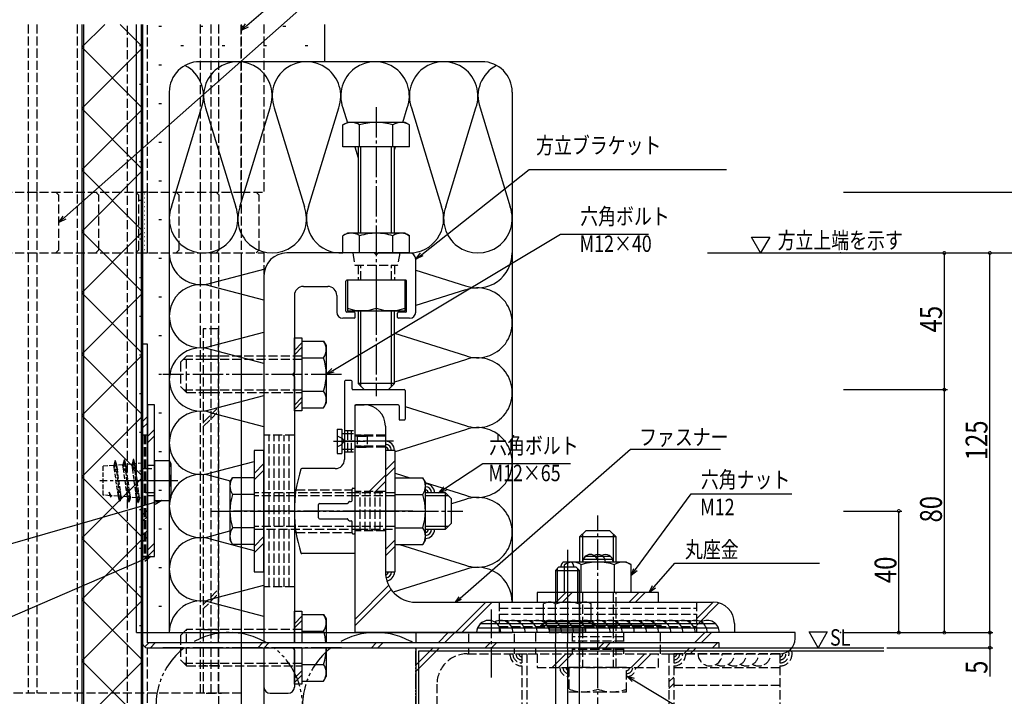
# Model space of a CAD drawing. Extents: x 0 to 1587, y 0 to 1128.
# Drawn here: x 730 to 1055, y 459 to 682 of the extents above; entities that cross this region are included whole.
import ezdxf

# ---------------------------------------------------------------- set-up
doc = ezdxf.new("R2010")
doc.units = 0
for name, pattern in [('YCENTER_1', [13, 10, -1, 1, -1]), ('YDIVIDE_1', [15, 10, -1, 1, -1, 1, -1]), ('YHIDDEN_1', [4, 3, -1])]:
    doc.linetypes.add(name, pattern=pattern)
for name, color, linetype in [('YKK_12', 2, 'CONTINUOUS'), ('YKK_13', 4, 'CONTINUOUS'), ('YKK_D', 6, 'CONTINUOUS'), ('YSS_K', 3, 'CONTINUOUS')]:
    doc.layers.add(name, color=color, linetype=linetype)
doc.styles.get("Standard").update_dxf_attribs({"font": 'ROMANS.SHX', "bigfont": 'EXTFONT.SHX'})

msp = doc.modelspace()

# ---------------------------------------------------------------- linework, layer by layer
at = {"layer": 'YKK_12', "linetype": 'YHIDDEN_1'}
for p, q in [((803.1, 625.02), (803.1, 680.31)), ((810.6, 680.31), (810.6, 625.02)), ((660.6, 625.02), (803.1, 625.02)), ((803.1, 625.02), (810.6, 625.02)), ((660.6, 605.02), (810.6, 605.02)), ((810.6, 605.02), (810.6, 476.62))]:
    msp.add_line(p, q, dxfattribs=at)
at = {"layer": 'YKK_12'}
for p, q in [((803.1, 605.02), (803.1, 320.83)), ((810.6, 475.02), (810.6, 320.83))]:
    msp.add_line(p, q, dxfattribs=at)
at = {"layer": 'YKK_13', "linetype": 'YHIDDEN_1'}
for p, q in [((732.9, 680.31), (732.9, 625.02)), ((735.7, 680.31), (735.7, 625.02)), ((749, 680.31), (749, 320.83)), ((765.6, 320.83), (765.6, 680.31)), ((770.6, 625.02), (770.6, 680.31)), ((772.2, 625.02), (772.2, 680.31)), ((789.6, 680.31), (789.6, 625.02)), ((793.1, 680.31), (793.1, 625.02)), ((795.6, 680.31), (795.6, 625.02)), ((803.1, 680.31), (803.1, 625.02)), ((732.9, 625.02), (732.9, 605.02)), ((735.7, 625.02), (735.7, 605.02)), ((742.97, 624.02), (741.97, 625.02)), ((742.97, 606.02), (742.97, 624.02)), ((756.19, 624.02), (755.19, 625.02)), ((756.19, 606.02), (756.19, 624.02)), ((769.4, 624.02), (768.4, 625.02)), ((769.4, 606.02), (769.4, 624.02)), ((782.62, 624.02), (781.62, 625.02)), ((782.62, 606.02), (782.62, 624.02)), ((789.6, 625.02), (789.6, 605.02)), ((793.1, 625.02), (793.1, 605.02)), ((795.84, 624.02), (794.84, 625.02)), ((795.84, 606.02), (795.84, 624.02)), ((803.1, 625.02), (803.1, 605.02)), ((809.05, 624.02), (808.05, 625.02)), ((809.05, 606.02), (809.05, 624.02)), ((732.9, 605.02), (732.9, 460.02)), ((735.7, 605.02), (735.7, 460.02)), ((741.97, 605.02), (742.97, 606.02)), ((755.19, 605.02), (756.19, 606.02)), ((768.4, 605.02), (769.4, 606.02)), ((781.62, 605.02), (782.62, 606.02)), ((789.6, 605.02), (789.6, 476.62)), ((793.1, 605.02), (793.1, 476.62)), ((794.84, 605.02), (795.84, 606.02)), ((795.6, 605.02), (795.6, 476.62)), ((803.1, 605.02), (803.1, 476.62)), ((808.05, 605.02), (809.05, 606.02)), ((839.85, 605.02), (840.55, 601.02)), ((855.35, 605.02), (854.64, 601.02)), ((840.55, 601.02), (854.64, 601.02)), ((841.6, 601.02), (841.6, 596.02)), ((842.54, 596.02), (842.54, 601.02)), ((852.65, 596.02), (852.65, 601.02)), ((853.6, 601.02), (853.6, 596.02)), ((795.6, 580.02), (790.6, 580.02)), ((790.6, 580.02), (790.6, 476.62)), ((795.6, 476.62), (795.6, 580.02)), ((785.1, 571.02), (783.1, 569.02)), ((823.1, 571.02), (785.1, 571.02)), ((785.1, 559.02), (785.1, 571.02)), ((795.6, 571.02), (790.6, 571.02)), ((783.1, 569.02), (783.1, 561.02)), ((784.15, 570.07), (823.1, 570.07)), ((790.6, 570.07), (795.6, 570.07)), ((783.1, 561.02), (785.1, 559.02)), ((784.15, 559.97), (823.1, 559.97)), ((785.1, 559.02), (823.1, 559.02)), ((790.6, 559.97), (795.6, 559.97)), ((790.6, 559.02), (795.6, 559.02)), ((790.6, 549.23), (795.1, 553.73)), ((790.6, 547.82), (795.1, 552.32)), ((837.1, 546.52), (840.6, 546.52)), ((837.1, 545.62), (840.6, 545.62)), ((838.27, 539.52), (838.27, 546.52)), ((839.43, 539.52), (839.43, 546.52)), ((772.2, 545.02), (770.6, 545.02)), ((771.1, 545.02), (771.1, 505.02)), ((771.6, 545.02), (771.6, 505.02)), ((820.6, 545.02), (810.6, 545.02)), ((812.27, 495.02), (812.27, 545.02)), ((813.93, 495.02), (813.93, 545.02)), ((815.6, 495.02), (815.6, 545.02)), ((817.27, 495.02), (817.27, 545.02)), ((818.93, 495.02), (818.93, 545.02)), ((834.7, 544.82), (836.28, 544.05)), ((834.7, 541.22), (836.28, 541.99)), ((836.28, 544.05), (837, 543.02)), ((836.28, 541.99), (837, 543.02)), ((850.6, 545.02), (840.6, 545.02)), ((850.6, 544.67), (840.6, 544.67)), ((841.3, 544.67), (840.83, 544.84)), ((841.3, 545.02), (841.19, 544.92)), ((841.3, 545.02), (841.3, 541.02)), ((841.3, 545.02), (844.6, 545.02)), ((841.3, 544.67), (844.6, 544.67)), ((844.6, 545.02), (844.6, 541.02)), ((837.1, 540.42), (840.6, 540.42)), ((837.1, 539.52), (840.6, 539.52)), ((850.6, 541.37), (840.6, 541.37)), ((850.6, 541.02), (840.6, 541.02)), ((841.3, 541.37), (840.83, 541.2)), ((841.3, 541.02), (841.19, 541.13)), ((841.3, 541.37), (844.6, 541.37)), ((841.3, 541.02), (844.6, 541.02)), ((770.6, 534.02), (774.5, 534.02)), ((774.5, 535.02), (772.2, 535.02)), ((774.5, 526.02), (770.6, 526.02)), ((840.9, 526.02), (807.4, 526.02)), ((821.15, 527.02), (839.6, 527.02)), ((850.6, 526.52), (840.6, 526.52)), ((853.8, 526.02), (841.9, 526.02)), ((842.27, 513.52), (842.27, 526.52)), ((843.93, 513.52), (843.93, 526.52)), ((845.6, 513.52), (845.6, 526.52)), ((847.27, 513.52), (847.27, 526.52)), ((848.93, 513.52), (848.93, 526.52)), ((774.5, 525.02), (772.2, 525.02)), ((840.9, 525.07), (807.4, 525.07)), ((853.8, 525.07), (841.9, 525.07)), ((770.6, 518.77), (772.2, 520.37)), ((770.6, 516.65), (772.2, 518.25)), ((840.9, 514.97), (807.4, 514.97)), ((807.4, 514.02), (840.9, 514.02)), ((821.15, 513.02), (839.6, 513.02)), ((850.6, 513.52), (840.6, 513.52)), ((853.8, 514.97), (841.9, 514.97)), ((841.9, 514.02), (853.8, 514.02)), ((772.2, 505.02), (770.6, 505.02)), ((795.1, 493.73), (790.6, 489.23)), ((820.6, 495.02), (810.6, 495.02)), ((914.6, 493.22), (914.6, 468.52)), ((915.55, 493.22), (915.55, 476.62)), ((925.65, 493.22), (925.65, 476.62)), ((926.6, 476.62), (926.6, 493.22)), ((795.1, 492.32), (790.6, 487.82)), ((888.1, 490.02), (888.1, 480.02)), ((953.1, 490.02), (953.1, 480.02)), ((888.1, 488.02), (953.1, 488.02)), ((888.1, 486.02), (953.1, 486.02)), ((888.1, 484.02), (953.1, 484.02)), ((785.1, 481.02), (783.1, 479.02)), ((823.1, 481.02), (785.1, 481.02)), ((785.1, 476.62), (785.1, 481.02)), ((790.6, 481.02), (795.6, 481.02)), ((888.1, 482.02), (953.1, 482.02)), ((904.6, 481.62), (904.6, 480.02)), ((916.6, 481.62), (904.6, 481.62)), ((916.6, 480.02), (916.6, 481.62)), ((783.1, 479.02), (783.1, 471.02)), ((784.15, 480.07), (823.1, 480.07)), ((790.6, 480.07), (795.6, 480.07)), ((878.1, 476.62), (878.1, 480.02)), ((893.1, 476.62), (893.1, 480.02)), ((900.1, 480.02), (900.1, 476.62)), ((904.6, 480.02), (916.6, 480.02)), ((912.1, 480.02), (912.1, 476.62)), ((929.1, 478.62), (912.1, 478.62)), ((929.1, 477.22), (912.1, 477.22)), ((929.1, 480.02), (929.1, 476.62)), ((941.1, 480.02), (941.1, 473.02)), ((772.2, 320.83), (772.2, 475.02)), ((785.1, 469.02), (785.1, 475.02)), ((789.6, 475.02), (789.6, 460.02)), ((790.6, 475.02), (790.6, 460.02)), ((793.1, 475.02), (793.1, 460.02)), ((795.6, 475.02), (795.6, 320.83)), ((795.6, 460.02), (795.6, 475.02)), ((803.1, 475.02), (803.1, 460.02)), ((878.1, 473.02), (878.1, 475.02)), ((893.1, 473.02), (893.1, 475.02)), ((900.1, 475.02), (900.1, 473.02)), ((912.1, 475.02), (912.1, 473.02)), ((929.1, 474.42), (912.1, 474.42)), ((915.55, 475.02), (915.55, 468.52)), ((925.65, 475.02), (925.65, 468.52)), ((926.6, 468.52), (926.6, 475.02)), ((929.1, 475.02), (929.1, 473.02)), ((783.1, 471.02), (785.1, 469.02)), ((877.6, 473.02), (980.6, 473.02)), ((895.6, 473.02), (897.2, 473.02)), ((895.6, 473.02), (897.2, 473.02)), ((895.6, 473.02), (895.6, 454.62)), ((897.2, 473.02), (897.2, 454.62)), ((900.6, 473.02), (900.6, 468.52)), ((940.6, 468.52), (940.6, 473.02)), ((944, 473.02), (944, 454.62)), ((944, 473.02), (945.6, 473.02)), ((944, 473.02), (945.6, 473.02)), ((980.6, 473.02), (945.6, 473.02)), ((945.6, 473.02), (945.6, 398.02)), ((945.6, 473.02), (945.6, 454.62)), ((980.6, 473.02), (980.6, 398.02)), ((784.15, 469.97), (823.1, 469.97)), ((785.1, 469.02), (823.1, 469.02)), ((790.6, 469.97), (795.6, 469.97)), ((795.6, 469.02), (790.6, 469.02)), ((900.6, 468.52), (940.6, 468.52)), ((930.1, 468.52), (911.1, 468.52)), ((911.1, 468.52), (911.1, 460.52)), ((930.1, 460.52), (930.1, 468.52)), ((945.6, 468.52), (980.6, 468.52)), ((944, 463.74), (945.6, 465.34)), ((867.6, 463.02), (867.6, 410.02)), ((944, 461.62), (945.6, 463.22)), ((980.6, 462.57), (945.6, 462.57)), ((803.1, 460.02), (719.9, 460.02)), ((791.6, 460.02), (796.6, 460.02)), ((911.1, 460.52), (920.6, 460.52)), ((920.6, 460.52), (930.1, 460.52))]:
    msp.add_line(p, q, dxfattribs=at)
at = {"layer": 'YKK_13'}
for p, q in [((750.6, 680.31), (750.6, 320.83)), ((750.6, 672.76), (758.16, 680.31)), ((751.1, 680.31), (751.1, 320.83)), ((770.6, 672.96), (763.25, 680.31)), ((770.1, 680.31), (770.1, 320.83)), ((770.6, 680.31), (770.6, 320.83)), ((770.6, 652.76), (750.6, 672.76)), ((750.6, 652.55), (770.6, 672.55)), ((770.6, 632.55), (750.6, 652.55)), ((750.6, 632.35), (770.6, 652.35)), ((836.63, 647.17), (838.1, 648.02)), ((836.63, 640.02), (836.63, 647.17)), ((857.1, 648.02), (838.1, 648.02)), ((842.11, 640.02), (842.11, 647.17)), ((853.08, 640.02), (853.08, 647.17)), ((858.57, 647.17), (857.1, 648.02)), ((858.57, 640.02), (858.57, 647.17)), ((858.57, 640.02), (836.63, 640.02)), ((841.6, 640.02), (841.6, 611.52)), ((842.54, 611.52), (842.54, 640.02)), ((852.65, 611.52), (852.65, 640.02)), ((853.6, 611.52), (853.6, 640.02)), ((770.6, 612.35), (750.6, 632.35)), ((750.6, 612.14), (770.6, 632.14)), ((770.6, 625.02), (770.6, 605.02)), ((772.2, 625.02), (770.6, 625.02)), ((771.2, 624.55), (771.3, 624.55)), ((771.2, 623.13), (771.3, 623.13)), ((772.01, 623.84), (772.11, 623.84)), ((772.2, 605.02), (772.2, 625.02)), ((771.2, 621.72), (771.3, 621.72)), ((771.2, 620.3), (771.3, 620.3)), ((772.01, 622.43), (772.11, 622.43)), ((772.01, 621.01), (772.11, 621.01)), ((771.2, 618.89), (771.3, 618.89)), ((771.2, 617.47), (771.3, 617.47)), ((772.01, 619.6), (772.11, 619.6)), ((772.01, 618.18), (772.11, 618.18)), ((772.01, 616.77), (772.11, 616.77)), ((771.2, 616.06), (771.3, 616.06)), ((771.2, 614.64), (771.3, 614.64)), ((771.2, 613.23), (771.3, 613.23)), ((772.01, 615.35), (772.11, 615.35)), ((772.01, 613.94), (772.11, 613.94)), ((770.6, 592.14), (750.6, 612.14)), ((750.6, 591.93), (770.6, 611.93)), ((771.2, 611.81), (771.3, 611.81)), ((771.2, 610.4), (771.3, 610.4)), ((772.01, 612.52), (772.11, 612.52)), ((772.01, 611.11), (772.11, 611.11)), ((838.1, 611.52), (836.63, 610.67)), ((836.63, 605.02), (836.63, 610.67)), ((847.6, 611.52), (838.1, 611.52)), ((842.11, 605.02), (842.11, 610.67)), ((857.1, 611.52), (847.6, 611.52)), ((853.08, 605.02), (853.08, 610.67)), ((857.1, 611.52), (858.57, 610.67)), ((858.57, 605.02), (858.57, 610.67)), ((771.2, 608.98), (771.3, 608.98)), ((771.2, 607.57), (771.3, 607.57)), ((772.01, 609.69), (772.11, 609.69)), ((772.01, 608.28), (772.11, 608.28)), ((772.01, 606.86), (772.11, 606.86)), ((770.6, 605.02), (770.6, 320.83)), ((770.6, 605.02), (772.2, 605.02)), ((771.2, 606.15), (771.3, 606.15)), ((772.01, 605.45), (772.11, 605.45)), ((846.93, 605.02), (818.1, 605.02)), ((847.6, 605.02), (836.63, 605.02)), ((847.6, 605.02), (858.57, 605.02)), ((858.6, 605.02), (848.27, 605.02)), ((858.57, 605.02), (855.35, 605.02)), ((860.6, 585.52), (860.6, 603.02)), ((810.6, 597.52), (810.6, 476.62)), ((823.6, 594.02), (831.6, 594.02)), ((837.6, 585.82), (837.6, 595.72)), ((857.3, 596.02), (837.9, 596.02)), ((857.1, 596.02), (838.1, 596.02)), ((838.1, 596.02), (838.1, 586.02)), ((847.6, 596.02), (847.6, 586.85)), ((857.1, 586.02), (857.1, 596.02)), ((857.6, 585.82), (857.6, 595.72)), ((770.6, 571.93), (750.6, 591.93)), ((750.6, 571.73), (770.6, 591.73)), ((820.6, 591.02), (820.6, 565.69)), ((834.6, 591.02), (834.6, 585.52)), ((840.3, 585.52), (837.9, 585.52)), ((838.1, 586.02), (847.6, 586.02)), ((840.6, 583.82), (840.6, 585.22)), ((841.6, 586.02), (841.6, 562.02)), ((842.54, 561.08), (842.54, 586.02)), ((847.6, 586.02), (857.1, 586.02)), ((852.65, 561.08), (852.65, 586.02)), ((853.6, 562.02), (853.6, 586.02)), ((854.6, 583.82), (854.6, 585.22)), ((857.3, 585.52), (854.9, 585.52)), ((840.3, 583.52), (836.6, 583.52)), ((858.6, 583.52), (854.9, 583.52)), ((770.6, 575.02), (770.6, 476.62)), ((772.2, 575.02), (770.6, 575.02)), ((772.2, 476.62), (772.2, 575.02)), ((820.6, 553.02), (820.6, 577.02)), ((820.6, 577.02), (823.1, 577.02)), ((823.1, 575.44), (820.6, 572.94)), ((823.1, 577.02), (823.1, 553.02)), ((823.1, 575.99), (823.1, 554.05)), ((823.1, 575.99), (830.25, 575.99)), ((830.25, 575.99), (831.1, 574.52)), ((831.1, 574.52), (831.1, 555.52)), ((770.6, 551.73), (750.6, 571.73)), ((750.6, 551.52), (770.6, 571.52)), ((823.1, 574.02), (820.6, 571.52)), ((823.1, 570.51), (830.25, 570.51)), ((820.6, 564.35), (820.6, 476.62)), ((837.1, 562.72), (837.1, 537.02)), ((839.3, 563.02), (837.4, 563.02)), ((839.6, 560.32), (839.6, 562.72)), ((843.6, 560.02), (841.6, 562.02)), ((853.6, 562.02), (841.6, 562.02)), ((853.6, 562.02), (851.6, 560.02)), ((823.1, 559.54), (830.25, 559.54)), ((839.9, 560.02), (856.8, 560.02)), ((843.6, 560.02), (851.6, 560.02)), ((857.1, 559.72), (857.1, 550.32)), ((772.2, 555.02), (772.2, 505.02)), ((774.5, 555.02), (772.2, 555.02)), ((774.5, 505.02), (774.5, 555.02)), ((823.1, 557.44), (820.6, 554.94)), ((823.1, 556.02), (820.6, 553.52)), ((830.25, 554.05), (831.1, 555.52)), ((840.6, 480.02), (840.6, 555.02)), ((840.6, 555.02), (843.6, 555.02)), ((854.8, 555.02), (840.9, 555.02)), ((823.1, 553.02), (820.6, 553.02)), ((823.1, 554.05), (830.25, 554.05)), ((840.6, 527.82), (840.6, 554.72)), ((855.1, 554.72), (855.1, 550.32)), ((770.6, 531.52), (750.6, 551.52)), ((750.6, 531.32), (770.6, 551.32)), ((770.6, 549.53), (772.2, 551.13)), ((770.6, 547.41), (772.2, 549.01)), ((855.4, 550.02), (856.8, 550.02)), ((772.2, 544.62), (774.5, 546.92)), ((834.7, 547.02), (834.7, 539.02)), ((834.7, 547.02), (836.2, 547.02)), ((836.2, 547.02), (836.2, 539.02)), ((836.2, 545.62), (837.1, 545.62)), ((850.6, 548.02), (850.6, 500.02)), ((772.2, 542.5), (774.5, 544.8)), ((807.4, 540.02), (807.4, 500.02)), ((810.6, 540.02), (807.4, 540.02)), ((810.6, 500.02), (810.6, 540.02)), ((834.7, 539.02), (836.2, 539.02)), ((836.2, 540.42), (837.1, 540.42)), ((850.6, 540.02), (850.6, 500.02)), ((853.8, 540.02), (850.6, 540.02)), ((853.8, 500.02), (853.8, 540.02)), ((779.42, 536.54), (774.5, 536.54)), ((774.5, 536.54), (774.5, 523.5)), ((780, 535.54), (779.42, 536.54)), ((780, 524.51), (780, 535.54)), ((810.6, 535.64), (807.4, 532.44)), ((853.8, 536.64), (850.6, 533.44)), ((810.6, 533.52), (807.4, 530.32)), ((834.1, 534.02), (823.05, 534.02)), ((853.8, 534.52), (850.6, 531.32)), ((770.6, 511.32), (750.6, 531.32)), ((750.6, 511.11), (770.6, 531.11)), ((799.4, 529.52), (800.25, 530.99)), ((799.4, 529.52), (799.4, 510.52)), ((807.4, 530.99), (800.25, 530.99)), ((807.4, 530.99), (807.4, 509.05)), ((845.23, 526.52), (850.6, 531.89)), ((847.35, 526.52), (850.6, 529.77)), ((853.8, 530.99), (862.95, 530.99)), ((853.8, 509.05), (853.8, 530.99)), ((863.8, 529.52), (862.95, 530.99)), ((863.8, 510.52), (863.8, 529.52)), ((807.4, 526.02), (807.4, 514.02)), ((839.6, 523.52), (839.6, 527.22)), ((839.9, 527.52), (840.3, 527.52)), ((841.9, 526.02), (840.9, 526.02)), ((870.4, 526.02), (863.8, 526.02)), ((870.4, 514.02), (870.4, 526.02)), ((870.4, 526.02), (872.4, 524.02)), ((774.5, 523.5), (779.42, 523.5)), ((779.42, 523.5), (780, 524.51)), ((807.4, 525.51), (800.25, 525.51)), ((828.9, 522.52), (838.02, 522.52)), ((838.51, 523.07), (838.28, 522.67)), ((838.77, 523.22), (839.3, 523.22)), ((841.9, 525.07), (840.9, 525.07)), ((853.8, 525.51), (862.95, 525.51)), ((871.35, 525.07), (863.8, 525.07)), ((872.4, 516.02), (872.4, 524.02)), ((828.6, 517.82), (828.6, 522.22)), ((828.9, 517.52), (838.02, 517.52)), ((838.51, 516.97), (838.28, 517.37)), ((838.77, 516.82), (839.3, 516.82)), ((839.6, 512.82), (839.6, 516.52)), ((870.4, 514.02), (872.4, 516.02)), ((770.6, 512.05), (772.2, 513.65)), ((807.4, 514.54), (800.25, 514.54)), ((841.9, 514.97), (840.9, 514.97)), ((840.9, 514.02), (841.9, 514.02)), ((853.8, 514.54), (862.95, 514.54)), ((871.35, 514.97), (863.8, 514.97)), ((863.8, 514.02), (870.4, 514.02)), ((914.6, 511.52), (916.6, 513.52)), ((924.6, 513.52), (916.6, 513.52)), ((926.6, 511.52), (924.6, 513.52)), ((770.6, 491.11), (750.6, 511.11)), ((750.6, 490.91), (770.6, 510.91)), ((770.6, 509.93), (772.2, 511.53)), ((772.2, 507.15), (774.5, 509.45)), ((799.4, 510.52), (800.25, 509.05)), ((810.6, 511.6), (807.4, 508.4)), ((810.6, 509.48), (807.4, 506.28)), ((839.9, 512.52), (840.3, 512.52)), ((840.6, 506.32), (840.6, 512.22)), ((853.8, 510.6), (850.6, 507.4)), ((863.8, 510.52), (862.95, 509.05)), ((926.6, 511.52), (914.6, 511.52)), ((914.6, 511.52), (914.6, 503.22)), ((915.55, 512.47), (915.55, 503.22)), ((925.65, 512.47), (925.65, 503.22)), ((926.6, 503.22), (926.6, 511.52)), ((772.2, 505.02), (774.5, 507.32)), ((807.4, 509.05), (800.25, 509.05)), ((853.8, 508.48), (850.6, 505.28)), ((853.8, 509.05), (862.95, 509.05)), ((910.6, 507.26), (910.6, 476.62)), ((772.2, 505.02), (774.5, 505.02)), ((840.3, 506.02), (823.05, 506.02)), ((908.91, 502.86), (908.93, 502.88)), ((908.93, 502.88), (908.94, 502.91)), ((908.94, 502.91), (908.96, 502.93)), ((908.96, 502.93), (908.97, 502.95)), ((908.97, 502.95), (908.99, 502.97)), ((908.99, 502.97), (909, 502.99)), ((909, 502.99), (909.02, 503.01)), ((909.02, 503.01), (909.04, 503.03)), ((909.04, 503.03), (909.05, 503.05)), ((909.05, 503.05), (909.07, 503.07)), ((909.07, 503.07), (909.08, 503.09)), ((909.08, 503.09), (909.1, 503.11)), ((909.1, 503.11), (909.11, 503.13)), ((909.11, 503.13), (909.13, 503.15)), ((909.13, 503.15), (909.15, 503.17)), ((909.15, 503.17), (909.16, 503.19)), ((909.16, 503.19), (909.18, 503.21)), ((909.18, 503.21), (909.19, 503.23)), ((909.19, 503.23), (909.21, 503.24)), ((909.21, 503.24), (909.23, 503.26)), ((909.23, 503.26), (911.97, 503.26)), ((911.1, 503.22), (909.63, 502.37)), ((930.1, 503.22), (911.1, 503.22)), ((911.99, 503.24), (911.97, 503.26)), ((912.01, 503.23), (911.99, 503.24)), ((912.02, 503.21), (912.01, 503.23)), ((912.04, 503.19), (912.02, 503.21)), ((912.05, 503.17), (912.04, 503.19)), ((912.07, 503.15), (912.05, 503.17)), ((912.09, 503.13), (912.07, 503.15)), ((912.1, 503.11), (912.09, 503.13)), ((912.12, 503.09), (912.1, 503.11)), ((912.13, 503.07), (912.12, 503.09)), ((912.15, 503.05), (912.13, 503.07)), ((912.16, 503.03), (912.15, 503.05)), ((912.18, 503.01), (912.16, 503.03)), ((912.2, 502.99), (912.18, 503.01)), ((912.21, 502.97), (912.2, 502.99)), ((912.23, 502.95), (912.21, 502.97)), ((912.24, 502.93), (912.23, 502.95)), ((912.26, 502.91), (912.24, 502.93)), ((912.27, 502.88), (912.26, 502.91)), ((912.29, 502.86), (912.27, 502.88)), ((915.82, 504.22), (925.41, 504.22)), ((916.62, 505.22), (924.62, 505.22)), ((930.1, 503.22), (931.57, 502.37)), ((807.4, 500.02), (810.6, 500.02)), ((850.6, 500.02), (853.8, 500.02)), ((906.6, 500.42), (907.8, 501.62)), ((906.6, 500.42), (906.6, 490.03)), ((906.6, 500.42), (914.6, 500.42)), ((907.25, 501.07), (907.25, 490.03)), ((907.8, 501.62), (913.4, 501.62)), ((908.4, 501.62), (908.41, 501.66)), ((908.41, 501.66), (908.43, 501.7)), ((908.43, 501.7), (908.44, 501.73)), ((908.44, 501.73), (908.45, 501.77)), ((908.45, 501.77), (908.46, 501.8)), ((908.46, 501.8), (908.47, 501.84)), ((908.47, 501.84), (908.48, 501.88)), ((908.48, 501.88), (908.49, 501.91)), ((908.49, 501.91), (908.51, 501.95)), ((908.51, 501.95), (908.52, 501.98)), ((908.52, 501.98), (908.53, 502.01)), ((908.53, 502.01), (908.54, 502.05)), ((908.54, 502.05), (908.55, 502.08)), ((908.55, 502.08), (908.56, 502.12)), ((908.56, 502.12), (908.58, 502.15)), ((908.58, 502.15), (908.59, 502.18)), ((908.59, 502.18), (908.6, 502.21)), ((908.6, 502.21), (908.61, 502.25)), ((908.61, 502.25), (908.62, 502.28)), ((908.62, 502.28), (908.64, 502.31)), ((908.64, 502.31), (908.65, 502.34)), ((908.65, 502.34), (908.66, 502.37)), ((908.66, 502.37), (908.67, 502.4)), ((908.67, 502.4), (908.68, 502.43)), ((908.68, 502.43), (908.7, 502.46)), ((908.7, 502.46), (908.71, 502.49)), ((908.71, 502.49), (908.72, 502.52)), ((908.72, 502.52), (908.73, 502.54)), ((908.73, 502.54), (908.75, 502.57)), ((908.75, 502.57), (908.76, 502.6)), ((908.76, 502.6), (908.77, 502.63)), ((908.77, 502.63), (908.79, 502.65)), ((908.79, 502.65), (908.8, 502.68)), ((908.8, 502.68), (908.82, 502.71)), ((908.82, 502.71), (908.83, 502.74)), ((908.83, 502.74), (908.85, 502.76)), ((908.85, 502.76), (908.86, 502.79)), ((908.86, 502.79), (908.88, 502.81)), ((908.88, 502.81), (908.89, 502.84)), ((908.89, 502.84), (908.91, 502.86)), ((909.63, 493.22), (909.63, 502.37)), ((912.31, 502.84), (912.29, 502.86)), ((912.32, 502.81), (912.31, 502.84)), ((912.34, 502.79), (912.32, 502.81)), ((912.35, 502.76), (912.34, 502.79)), ((912.37, 502.74), (912.35, 502.76)), ((912.38, 502.71), (912.37, 502.74)), ((912.4, 502.68), (912.38, 502.71)), ((912.41, 502.65), (912.4, 502.68)), ((912.43, 502.63), (912.41, 502.65)), ((912.44, 502.6), (912.43, 502.63)), ((912.45, 502.57), (912.44, 502.6)), ((912.47, 502.54), (912.45, 502.57)), ((912.48, 502.52), (912.47, 502.54)), ((912.49, 502.49), (912.48, 502.52)), ((912.5, 502.46), (912.49, 502.49)), ((912.52, 502.43), (912.5, 502.46)), ((912.53, 502.4), (912.52, 502.43)), ((912.54, 502.37), (912.53, 502.4)), ((912.55, 502.34), (912.54, 502.37)), ((912.56, 502.31), (912.55, 502.34)), ((912.58, 502.28), (912.56, 502.31)), ((912.59, 502.25), (912.58, 502.28)), ((912.6, 502.21), (912.59, 502.25)), ((912.61, 502.18), (912.6, 502.21)), ((912.62, 502.15), (912.61, 502.18)), ((912.64, 502.12), (912.62, 502.15)), ((912.65, 502.08), (912.64, 502.12)), ((912.66, 502.05), (912.65, 502.08)), ((912.67, 502.01), (912.66, 502.05)), ((912.68, 501.98), (912.67, 502.01)), ((912.69, 501.95), (912.68, 501.98)), ((912.71, 501.91), (912.69, 501.95)), ((912.72, 501.88), (912.71, 501.91)), ((912.73, 501.84), (912.72, 501.88)), ((912.74, 501.8), (912.73, 501.84)), ((912.75, 501.77), (912.74, 501.8)), ((912.76, 501.73), (912.75, 501.77)), ((912.77, 501.7), (912.76, 501.73)), ((912.79, 501.66), (912.77, 501.7)), ((912.8, 501.62), (912.79, 501.66)), ((914.6, 500.42), (913.4, 501.62)), ((913.95, 501.07), (913.95, 490.03)), ((914.6, 490.03), (914.6, 500.42)), ((915.12, 493.22), (915.12, 502.37)), ((926.08, 493.22), (926.08, 502.37)), ((931.57, 493.22), (931.57, 502.37)), ((840.6, 484.42), (851.68, 495.5)), ((840.6, 482.29), (852.49, 494.18)), ((940.6, 493.22), (900.6, 493.22)), ((900.6, 493.22), (900.6, 490.02)), ((910.05, 493.22), (906.85, 490.02)), ((912.18, 493.22), (908.98, 490.02)), ((931.57, 493.22), (909.63, 493.22)), ((934.09, 493.22), (930.89, 490.02)), ((936.22, 493.22), (933.02, 490.02)), ((940.6, 490.02), (940.6, 493.22)), ((770.6, 470.91), (750.6, 490.91)), ((750.6, 470.7), (770.6, 490.7)), ((860.6, 490.02), (958.6, 490.02)), ((873.68, 480.02), (883.68, 490.02)), ((875.81, 480.02), (885.81, 490.02)), ((900.6, 490.02), (940.6, 490.02)), ((903.8, 490.03), (902.75, 489.42)), ((903.8, 490.03), (917.4, 490.03)), ((917.4, 490.03), (918.45, 489.42)), ((953.1, 484.49), (958.64, 490.02)), ((820.6, 476.62), (820.6, 487.02)), ((820.6, 487.02), (823.1, 487.02)), ((823.1, 487.02), (823.1, 476.62)), ((902.75, 483.63), (902.75, 489.42)), ((906.67, 483.63), (906.67, 489.42)), ((914.53, 483.63), (914.53, 489.42)), ((918.45, 483.63), (918.45, 489.42)), ((953.1, 482.36), (960.5, 489.76)), ((823.1, 485.44), (820.6, 482.94)), ((823.1, 484.02), (820.6, 481.52)), ((823.1, 485.99), (830.25, 485.99)), ((823.1, 485.99), (823.1, 476.62)), ((830.25, 485.99), (831.1, 484.52)), ((831.1, 484.52), (831.1, 476.62)), ((901.8, 482.38), (903.98, 483.63)), ((902.75, 483.63), (918.45, 483.63)), ((919.4, 482.38), (917.22, 483.63)), ((823.1, 480.51), (830.25, 480.51)), ((880.95, 481.52), (960.36, 481.52)), ((882.01, 483.02), (959.3, 483.02)), ((901.8, 482.38), (919.4, 482.38)), ((901.8, 481.62), (901.8, 482.38)), ((901.8, 481.62), (919.4, 481.62)), ((916.6, 481.43), (904.6, 481.43)), ((916.6, 480.8), (904.6, 480.8)), ((916.6, 480.16), (904.6, 480.16)), ((906.6, 481.62), (906.6, 476.62)), ((914.6, 445.45), (914.6, 481.62)), ((919.4, 481.62), (919.4, 482.38)), ((941.6, 482.32), (919.6, 482.32)), ((965.6, 483.02), (965.6, 480.02)), ((965.6, 480.02), (840.6, 480.02)), ((985.6, 480.02), (860.6, 480.02)), ((860.6, 480.02), (860.6, 476.62)), ((867.94, 476.62), (871.34, 480.02)), ((870.06, 476.62), (873.46, 480.02)), ((952.49, 476.62), (955.89, 480.02)), ((954.61, 476.62), (958.01, 480.02)), ((985.6, 478.02), (985.6, 480.02)), ((771.31, 475.29), (772.65, 476.62)), ((960.6, 476.62), (772.2, 476.62)), ((772.2, 475.02), (960.6, 475.02)), ((773.17, 475.02), (774.77, 476.62)), ((808.52, 475.02), (810.12, 476.62)), ((810.6, 475.02), (810.6, 462.02)), ((810.65, 475.02), (812.25, 476.62)), ((820.6, 463.02), (820.6, 475.02)), ((820.6, 474.35), (820.6, 462.02)), ((823.1, 475.02), (823.1, 464.05)), ((823.1, 475.02), (823.1, 463.02)), ((831.1, 475.02), (831.1, 465.52)), ((846, 475.02), (847.6, 476.62)), ((848.12, 475.02), (849.72, 476.62)), ((860.6, 475.02), (860.6, 405.02)), ((860.6, 469.28), (866.34, 475.02)), ((860.6, 467.16), (868.46, 475.02)), ((883.48, 475.02), (885.08, 476.62)), ((885.6, 475.02), (887.2, 476.62)), ((906.6, 475.02), (906.6, 445.45)), ((910.6, 475.02), (910.6, 425.19)), ((920.95, 475.02), (922.55, 476.62)), ((923.08, 475.02), (924.68, 476.62)), ((948.89, 473.02), (950.89, 475.02)), ((951.01, 473.02), (953.01, 475.02)), ((958.43, 475.02), (960.03, 476.62)), ((960.55, 475.02), (960.6, 475.07)), ((960.6, 475.02), (960.6, 476.62)), ((770.6, 450.7), (750.6, 470.7)), ((750.6, 450.5), (770.6, 470.5)), ((910.05, 473.02), (905.55, 468.52)), ((912.18, 473.02), (907.68, 468.52)), ((936.09, 473.02), (931.59, 468.52)), ((938.22, 473.02), (933.72, 468.52)), ((823.1, 467.44), (820.6, 464.94)), ((823.1, 469.54), (830.25, 469.54)), ((823.1, 466.02), (820.6, 463.52)), ((823.1, 464.05), (830.25, 464.05)), ((830.25, 464.05), (831.1, 465.52)), ((823.1, 463.02), (820.6, 463.02)), ((812.6, 460.02), (818.6, 460.02))]:
    msp.add_line(p, q, dxfattribs=at)
at = {"layer": 'YKK_13', "linetype": 'YCENTER_1'}
for p, q in [((847.6, 653.02), (847.6, 557.85)), ((836.1, 565.02), (777.3, 565.02)), ((833.48, 543.02), (837.1, 543.02)), ((833.92, 543.02), (843.99, 543.02)), ((853.31, 543.02), (836.95, 543.02)), ((771.93, 530.02), (756.48, 530.02)), ((782.21, 530.02), (763.72, 530.02)), ((793.1, 520.02), (876.1, 520.02)), ((859.6, 520.02), (800.51, 520.02)), ((853.31, 520.02), (836.95, 520.02)), ((920.6, 448.65), (920.6, 518.52)), ((920.6, 476.86), (920.6, 494.23)), ((885.6, 465.16), (885.6, 487.61)), ((836.1, 475.02), (777.3, 475.02))]:
    msp.add_line(p, q, dxfattribs=at)
at = {"layer": 'YKK_13', "linetype": 'YHIDDEN_1', "ltscale": 0.5}
for p, q in [((761.5, 536.51), (761.11, 535.04)), ((761.57, 535.89), (761.31, 533.67)), ((761.67, 535.96), (761.6, 536.59)), ((762.07, 535.12), (761.7, 536.51)), ((762.28, 533.67), (761.77, 535.89)), ((764.5, 536.74), (764.11, 535.27)), ((764.58, 536.06), (764.31, 533.83)), ((764.67, 536.14), (764.6, 536.82)), ((765.07, 535.35), (764.7, 536.74)), ((765.28, 533.83), (764.77, 536.06)), ((767.11, 535.5), (765.07, 535.35)), ((765.28, 533.83), (765.07, 535.35)), ((767.5, 536.97), (767.11, 535.5)), ((767.32, 533.99), (767.11, 535.5)), ((767.58, 536.24), (767.32, 533.99)), ((767.68, 536.32), (767.6, 537.05)), ((768.07, 535.58), (767.7, 536.97)), ((768.28, 533.99), (767.77, 536.24)), ((770.6, 535.77), (768.07, 535.58)), ((768.28, 533.99), (768.07, 535.58)), ((770.6, 524.27), (770.6, 535.77)), ((761.11, 535.04), (757.6, 534.77)), ((757.6, 525.27), (757.6, 534.77)), ((761.31, 533.67), (761.11, 535.04)), ((762.61, 524.89), (761.31, 533.67)), ((762.28, 533.67), (761.31, 533.67)), ((761.93, 533.1), (761.31, 533.67)), ((762, 533.07), (762.7, 526.86)), ((762.28, 533.67), (762.05, 535.23)), ((764.11, 535.27), (762.07, 535.12)), ((762.28, 533.67), (762.09, 533.15)), ((763.57, 524.81), (762.28, 533.67)), ((764.31, 533.83), (764.11, 535.27)), ((765.61, 524.66), (764.31, 533.83)), ((765.28, 533.83), (764.31, 533.83)), ((764.92, 533.26), (764.31, 533.83)), ((764.99, 533.23), (765.71, 526.7)), ((765.28, 533.83), (765.09, 533.31)), ((766.57, 524.58), (765.28, 533.83)), ((768.61, 524.43), (767.32, 533.99)), ((768.28, 533.99), (767.32, 533.99)), ((767.92, 533.42), (767.32, 533.99)), ((767.99, 533.39), (768.7, 526.4)), ((768.28, 533.99), (768.08, 533.47)), ((768.08, 533.47), (768.08, 533.46)), ((769.57, 524.35), (768.28, 533.99)), ((760, 524.81), (759.6, 526.22)), ((760.27, 525.07), (759.6, 526.22)), ((762.42, 526.27), (762.61, 526.79)), ((762.42, 526.27), (763.39, 526.27)), ((762.42, 526.27), (762.93, 524.04)), ((762.77, 526.83), (763.39, 526.27)), ((763.13, 524.04), (763.39, 526.27)), ((765.42, 526.1), (765.61, 526.62)), ((765.42, 526.1), (766.39, 526.1)), ((765.42, 526.1), (765.93, 523.87)), ((765.78, 526.67), (766.39, 526.1)), ((766.12, 523.87), (766.39, 526.1)), ((768.42, 525.8), (768.61, 526.32)), ((768.42, 525.8), (768.93, 523.58)), ((768.42, 525.8), (769.39, 525.8)), ((768.77, 526.37), (769.39, 525.8)), ((769.13, 523.58), (769.39, 525.8)), ((759.92, 525.09), (757.6, 525.27)), ((760.27, 525.07), (760.2, 524.81)), ((762.61, 524.89), (760.27, 525.07)), ((763, 523.42), (762.61, 524.89)), ((763.03, 523.97), (763.1, 523.35)), ((763.2, 523.42), (763.19, 523.41)), ((763.57, 524.81), (763.2, 523.42)), ((765.61, 524.66), (763.57, 524.81)), ((766, 523.19), (765.61, 524.66)), ((766.03, 523.79), (766.1, 523.11)), ((766.2, 523.19), (766.19, 523.18)), ((766.57, 524.58), (766.2, 523.19)), ((768.61, 524.43), (766.57, 524.58)), ((769, 522.96), (768.61, 524.43)), ((769.03, 523.51), (769.1, 522.88)), ((769.2, 522.96), (769.19, 522.95)), ((769.57, 524.35), (769.2, 522.96)), ((770.6, 524.27), (769.57, 524.35)), ((906.6, 475.02), (906.6, 476.62)), ((910.6, 475.02), (910.6, 476.62))]:
    msp.add_line(p, q, dxfattribs=at)
at = {"layer": 'YKK_13'}
for centre, radius, start, end in [((839.37, 643.17), 4.86, 55.6158, 124.3842), ((847.6, 629.87), 18.15, 72.412, 107.588), ((855.82, 643.17), 4.86, 55.6158, 124.3842), ((839.37, 606.67), 4.86, 55.6158, 124.3842), ((847.6, 593.37), 18.15, 90, 107.588), ((847.6, 593.37), 18.15, 72.412, 90), ((855.82, 606.67), 4.86, 55.6158, 124.3842), ((818.1, 597.52), 7.5, 90, 180), ((846.93, 604.82), 0.2, 16.6015, 90), ((847.6, 605.02), 0.5, 196.6015, 343.3985), ((848.27, 604.82), 0.2, 90, 163.3985), ((858.6, 603.02), 2, 0, 90), ((823.6, 591.02), 3, 90, 180), ((831.6, 591.02), 3, 0, 90), ((837.9, 595.72), 0.3, 90, 180), ((857.3, 595.72), 0.3, 0, 90), ((836.6, 585.52), 2, 180, 270), ((837.9, 585.82), 0.3, 180, 270), ((842.85, 600.15), 14.12, 250.3471, 289.6529), ((840.3, 585.22), 0.3, 0, 90), ((852.35, 600.15), 14.12, 250.3471, 289.6529), ((854.9, 585.22), 0.3, 90, 180), ((857.3, 585.82), 0.3, 270, 0), ((858.6, 585.52), 2, 270, 0), ((840.3, 583.82), 0.3, 270, 0), ((854.9, 583.82), 0.3, 180, 270), ((826.24, 573.25), 4.86, 325.6158, 34.3842), ((812.95, 565.02), 18.15, 342.412, 17.588), ((820.6, 565.02), 0.5, 106.6015, 253.3985), ((820.4, 565.69), 0.2, 286.6015, 0), ((820.4, 564.35), 0.2, 0, 73.3985), ((837.4, 562.72), 0.3, 90, 180), ((839.3, 562.72), 0.3, 0, 90), ((826.24, 556.8), 4.86, 325.6158, 34.3842), ((839.9, 560.32), 0.3, 180, 270), ((856.8, 559.72), 0.3, 0, 90), ((840.9, 554.72), 0.3, 90, 180), ((843.6, 548.02), 7, 0, 90), ((854.8, 554.72), 0.3, 0, 90), ((855.4, 550.32), 0.3, 180, 270), ((856.8, 550.32), 0.3, 270, 0), ((850.6, 540.02), 3, 0, 90), ((850.6, 540.02), 2, 0, 90), ((850.6, 540.02), 1, 0, 90), ((770.56, 533.28), 9.44, 339.8029, 20.1971), ((834.1, 537.02), 3, 270, 0), ((865.6, 520.02), 45, 162.1523, 197.8477), ((823.05, 533.72), 0.3, 90, 162.1523), ((770.56, 526.76), 9.44, 339.8029, 20.1971), ((804.26, 528.25), 4.86, 145.6158, 214.3842), ((858.94, 528.25), 4.86, 325.6158, 34.3842), ((863.8, 526.02), 3, 0, 90), ((839.9, 527.22), 0.3, 90, 180), ((840.3, 527.82), 0.3, 270, 0), ((863.8, 526.02), 2, 0, 90), ((863.8, 526.02), 1, 0, 90), ((817.55, 520.02), 18.15, 162.412, 197.588), ((828.9, 522.22), 0.3, 90, 180), ((838.02, 522.82), 0.3, 270, 330), ((838.77, 522.92), 0.3, 90, 150), ((839.3, 523.52), 0.3, 270, 360), ((845.65, 520.02), 18.15, 342.412, 17.588), ((828.9, 517.82), 0.3, 180, 270), ((838.02, 517.22), 0.3, 30, 90), ((838.77, 517.12), 0.3, 210, 270), ((839.3, 516.52), 0.3, 0, 90), ((804.26, 511.8), 4.86, 145.6158, 214.3842), ((839.9, 512.82), 0.3, 180, 270), ((858.94, 511.8), 4.86, 325.6158, 34.3842), ((863.8, 514.02), 3, 270, 0), ((863.8, 514.02), 2, 270, 0), ((863.8, 514.02), 1, 270, 0), ((840.3, 512.22), 0.3, 0, 90), ((823.05, 506.32), 0.3, 197.8477, 270), ((912.37, 498.37), 4.86, 55.6158, 124.3842), ((920.6, 485.07), 18.15, 72.412, 107.588), ((918.12, 503.22), 2.5, 0, 180), ((920.62, 503.22), 2.5, 0, 120), ((923.12, 503.22), 2.5, 0, 120), ((928.83, 498.37), 4.86, 55.6158, 124.3842), ((860.6, 500.02), 10, 180, 270), ((850.6, 500.02), 1, 272.866, 0), ((850.6, 500.02), 2, 275.7392, 0), ((850.6, 500.02), 3, 278.6269, 0), ((904.71, 486.55), 3.48, 55.6158, 124.3842), ((910.6, 477.03), 12.99, 72.412, 107.588), ((916.49, 486.55), 3.48, 55.6158, 124.3842), ((958.6, 483.02), 7, 0, 90), ((826.24, 483.25), 4.86, 325.6158, 34.3842), ((884.66, 480.02), 4, 0, 180), ((888.66, 480.02), 4, 0, 120), ((892.66, 480.02), 4, 0, 120), ((896.66, 480.02), 4, 0, 120), ((900.66, 480.02), 4, 0, 120), ((904.66, 480.02), 4, 0, 120), ((908.66, 480.02), 4, 0, 120), ((912.66, 480.02), 4, 0, 120), ((916.66, 480.02), 4, 0, 120), ((920.66, 480.02), 4, 0, 120), ((924.66, 480.02), 4, 0, 120), ((928.66, 480.02), 4, 0, 120), ((932.66, 480.02), 4, 0, 120), ((936.66, 480.02), 4, 0, 120), ((940.66, 480.02), 4, 0, 120), ((944.66, 480.02), 4, 0, 120), ((948.66, 480.02), 4, 0, 120), ((952.66, 480.02), 4, 0, 120), ((956.66, 480.02), 4, 0, 120), ((812.95, 475.02), 18.15, 5.057, 17.588), ((980.6, 478.02), 5, 270, 0), ((772.2, 476.62), 1.6, 180, 270), ((820.6, 475.02), 0.5, 179.9998, 253.3985), ((820.4, 474.35), 0.2, 0, 73.3985), ((812.95, 475.02), 18.15, 342.412, 0), ((826.24, 466.8), 4.86, 325.6158, 34.3842), ((812.6, 462.02), 2, 180, 270), ((818.6, 462.02), 2, 270, 0)]:
    msp.add_arc(centre, radius, start, end, dxfattribs=at)
at = {"layer": 'YKK_13', "linetype": 'YHIDDEN_1'}
for centre, radius, start, end in [((840.95, 545.17), 0.35, 180, 313.6028), ((840.95, 540.87), 0.35, 46.3972, 180), ((980.6, 473.02), 4, 270, 23.5782), ((980.6, 473.02), 3, 270, 17.4576), ((877.6, 463.02), 10, 90, 180), ((895.6, 473.02), 4, 180, 270), ((895.6, 473.02), 3, 180, 270), ((895.6, 473.02), 2, 180, 270), ((895.6, 473.02), 1, 180, 270), ((945.6, 473.02), 4, 270, 0), ((945.6, 473.02), 3, 270, 0), ((945.6, 473.02), 2, 270, 0), ((945.6, 473.02), 1, 270, 0), ((957.6, 473.02), 4, 180, 0), ((961.6, 473.02), 4, 240, 0), ((965.6, 473.02), 4, 240, 0), ((969.6, 473.02), 4, 240, 0), ((973.6, 473.02), 4, 240, 0), ((980.6, 473.02), 2, 270, 11.537), ((980.6, 473.02), 1, 270, 0), ((911.1, 468.52), 3, 180, 270), ((911.1, 468.52), 2, 180, 270), ((911.1, 468.52), 1, 180, 270), ((930.1, 468.52), 3, 270, 0), ((930.1, 468.52), 1, 270, 0), ((930.1, 468.52), 2, 270, 0), ((915.85, 474.65), 14.12, 250.3471, 289.6529), ((925.35, 474.65), 14.12, 250.3471, 289.6529)]:
    msp.add_arc(centre, radius, start, end, dxfattribs=at)
at = {"layer": 'YKK_13', "linetype": 'YHIDDEN_1', "ltscale": 0.5}
for centre, start, end in [((761.6, 536.49), 90, 165), ((761.67, 535.86), 90, 165), ((761.6, 536.49), 15, 90), ((761.67, 535.86), 15, 90), ((764.6, 536.72), 90, 165), ((764.67, 536.04), 90, 165), ((764.6, 536.72), 15, 90), ((764.67, 536.04), 15, 90), ((767.6, 536.95), 90, 165), ((767.68, 536.22), 90, 165), ((767.6, 536.95), 15, 90), ((767.68, 536.22), 15, 90), ((762, 533.17), 227.3854, 270), ((762, 533.17), 270, 345), ((764.99, 533.33), 226.9818, 270), ((764.99, 533.33), 270, 345), ((767.99, 533.49), 226.5632, 270), ((767.99, 533.49), 270, 345), ((762.7, 526.76), 90, 165), ((762.7, 526.76), 47.3854, 90), ((765.71, 526.6), 90, 165), ((765.71, 526.6), 46.9818, 90), ((768.7, 526.3), 90, 165), ((768.7, 526.3), 47.3854, 90), ((760.1, 524.83), 195, 270), ((760.1, 524.83), 270, 345), ((763.03, 524.07), 195, 270), ((763.1, 523.45), 195, 345), ((763.03, 524.07), 270, 345), ((766.03, 523.89), 195, 270), ((766.1, 523.21), 195, 345), ((766.03, 523.89), 270, 345), ((769.03, 523.61), 195, 270), ((769.1, 522.98), 195, 270), ((769.03, 523.61), 270, 345), ((769.1, 522.98), 270, 345)]:
    msp.add_arc(centre, 0.1, start, end, dxfattribs=at)
at = {"layer": 'YKK_D'}
for p, q in [((804.99, 679.92), (846.55, 715.89)), ((744.84, 616.68), (837.85, 698.97)), ((862.56, 604.57), (898.02, 632.46)), ((898.02, 632.46), (962.96, 632.46)), ((1001.54, 625.02), (1065.78, 625.02)), ((1002.54, 625.02), (1065.78, 625.02)), ((833.25, 566.35), (908.34, 611.18)), ((908.34, 611.18), (937.28, 611.18)), ((974.23, 605.02), (971.23, 610.22)), ((971.23, 610.22), (977.23, 610.22)), ((977.23, 610.22), (974.23, 605.02)), ((956.69, 605.02), (1035.78, 605.02)), ((1001.54, 605.02), (1065.78, 605.02)), ((1001.54, 605.02), (1050.78, 605.02)), ((1034.78, 560.02), (1034.78, 605.02)), ((1049.78, 480.02), (1049.78, 605.02)), ((1001.54, 560.02), (1035.78, 560.02)), ((1001.54, 560.02), (1035.78, 560.02)), ((1034.78, 480.02), (1034.78, 560.02)), ((875.22, 491.36), (931.36, 540.37)), ((931.36, 540.37), (961.02, 540.37)), ((870.22, 527.41), (882.67, 535.67)), ((882.67, 535.67), (911.61, 535.67)), ((933.05, 500.77), (951.31, 525.68)), ((951.31, 525.68), (984.57, 525.68)), ((774.56, 522.81), (718.48, 506.67)), ((1001.54, 520.02), (1020.78, 520.02)), ((1019.78, 480.02), (1019.78, 520.02)), ((771.05, 504.03), (714.86, 479.85)), ((939.14, 495.1), (945.96, 502.85)), ((945.96, 502.85), (993.62, 502.85)), ((1001.54, 480.02), (1050.78, 480.02)), ((1001.54, 480.02), (1020.78, 480.02)), ((1001.54, 480.02), (1035.78, 480.02)), ((1049.78, 480.02), (1049.78, 475.02)), ((1015.83, 475.02), (1050.78, 475.02)), ((1049.78, 475.02), (1049.78, 465.5)), ((932.24, 464.46), (987.32, 431.36))]:
    msp.add_line(p, q, dxfattribs=at)
at = {"layer": 'YKK_D', "linetype": 'ByBlock'}
for p, q in [((803.1, 678.29), (804.55, 680.43)), ((803.1, 678.29), (804.99, 679.92)), ((805.43, 679.41), (803.1, 678.29)), ((742.97, 615.02), (744.4, 617.18)), ((742.97, 615.02), (744.84, 616.68)), ((745.28, 616.18), (742.97, 615.02)), ((860.6, 603.02), (862.15, 605.09)), ((860.6, 603.02), (862.56, 604.57)), ((862.98, 604.04), (860.6, 603.02)), ((831.1, 565.07), (832.9, 566.92)), ((831.1, 565.07), (833.25, 566.35)), ((833.59, 565.77), (831.1, 565.07)), ((868.14, 526.02), (869.85, 527.96)), ((868.14, 526.02), (870.22, 527.41)), ((870.59, 526.85), (868.14, 526.02)), ((774.37, 523.46), (776.96, 523.5)), ((776.96, 523.5), (774.56, 522.81)), ((776.96, 523.5), (774.74, 522.17)), ((770.79, 504.65), (773.35, 505.02)), ((773.35, 505.02), (771.05, 504.03)), ((773.35, 505.02), (771.32, 503.42)), ((931.57, 498.75), (932.51, 501.16)), ((931.57, 498.75), (933.05, 500.77)), ((933.59, 500.37), (931.57, 498.75)), ((937.49, 493.22), (938.64, 495.54)), ((937.49, 493.22), (939.14, 495.1)), ((939.65, 494.66), (937.49, 493.22)), ((873.68, 490.02), (874.86, 491.78)), ((873.68, 490.02), (875.22, 491.36)), ((875.58, 490.95), (873.68, 490.02)), ((931.9, 463.89), (930.1, 465.75)), ((930.1, 465.75), (932.24, 464.46)), ((930.1, 465.75), (932.59, 465.04))]:
    msp.add_line(p, q, dxfattribs=at)
at = {"layer": 'YKK_D', "linetype": 'ByBlock', "const_width": 1.02}
for points in [[(1034.78, 604.89, 1), (1034.78, 605.15, 1)], [(1049.78, 604.89, 1), (1049.78, 605.15, 1)], [(1034.78, 560.15, 1), (1034.78, 559.89, 1)], [(1034.78, 559.89, 1), (1034.78, 560.15, 1)], [(1019.78, 519.89, 1), (1019.78, 520.15, 1)], [(1019.78, 480.15, 1), (1019.78, 479.89, 1)], [(1034.78, 480.15, 1), (1034.78, 479.89, 1)], [(1049.78, 479.89, 1), (1049.78, 480.15, 1)], [(1049.78, 480.15, 1), (1049.78, 479.89, 1)], [(1049.78, 475.15, 1), (1049.78, 474.89, 1)]]:
    msp.add_lwpolyline(points, format="xyb", close=True, dxfattribs=at)
at = {"layer": 'YKK_D'}
for p in [(1000.54, 605.02), (1000.54, 605.02), (1000.54, 480.02), (1000.54, 480.02), (1000.54, 480.02), (1000.54, 480.02)]:
    msp.add_point(p, dxfattribs=at)
at = {"layer": 'YSS_K'}
for p, q in [((768.6, 480.02), (768.6, 680.31)), ((775.95, 679.73), (776.85, 679.73)), ((789.58, 679.73), (790.48, 679.73)), ((803.22, 679.73), (804.12, 679.73)), ((816.85, 679.73), (817.75, 679.73)), ((830.49, 679.73), (830.6, 679.73)), ((830.6, 668.02), (830.6, 680.31)), ((769.58, 673.37), (770.48, 673.37)), ((783.22, 673.37), (784.12, 673.37)), ((796.85, 673.37), (797.75, 673.37)), ((810.49, 673.37), (811.39, 673.37)), ((824.12, 673.37), (825.02, 673.37)), ((775.95, 667), (776.85, 667)), ((882.4, 668.02), (789.4, 668.02)), ((769.58, 660.63), (770.48, 660.63)), ((779.4, 658.02), (779.4, 480.02)), ((892.4, 658.02), (892.4, 490.02)), ((775.95, 654.26), (776.85, 654.26)), ((780.08, 620.19), (790.02, 652.86)), ((791.38, 652.86), (801.32, 620.19)), ((802.68, 620.19), (812.62, 652.86)), ((813.98, 652.86), (823.92, 620.19)), ((825.28, 620.19), (835.22, 652.86)), ((836.58, 652.86), (838.1, 647.85)), ((856.34, 648), (857.82, 652.86)), ((859.18, 652.86), (869.12, 620.19)), ((870.48, 620.19), (880.42, 652.86)), ((881.78, 652.86), (891.72, 620.19)), ((769.58, 647.9), (770.48, 647.9)), ((775.95, 641.53), (776.85, 641.53)), ((840.49, 640.02), (841.6, 636.37)), ((853.6, 638.98), (853.91, 640.02)), ((769.58, 635.16), (770.48, 635.16)), ((775.95, 628.79), (776.85, 628.79)), ((769.58, 622.43), (770.48, 622.43)), ((775.95, 616.06), (776.85, 616.06)), ((769.58, 609.69), (770.48, 609.69)), ((775.95, 603.32), (776.85, 603.32)), ((769.58, 596.96), (770.48, 596.96)), ((793.38, 595.23), (810.96, 599.83)), ((860.6, 599.37), (876.97, 594.22)), ((810.6, 589.48), (793.38, 593.98)), ((775.95, 590.59), (776.85, 590.59)), ((876.97, 592.83), (860.6, 587.68)), ((769.58, 584.22), (770.48, 584.22)), ((775.95, 577.85), (776.85, 577.85)), ((793.38, 574.4), (810.6, 578.9)), ((853.6, 578.57), (876.97, 571.22)), ((769.58, 571.49), (770.48, 571.49)), ((810.6, 568.64), (793.38, 573.14)), ((876.97, 569.83), (853.6, 562.47)), ((775.95, 565.12), (776.85, 565.12)), ((769.58, 558.75), (770.48, 558.75)), ((793.38, 553.57), (810.6, 558.07)), ((775.95, 552.38), (776.85, 552.38)), ((810.6, 547.81), (793.38, 552.31)), ((857.1, 554.47), (876.97, 548.22)), ((769.58, 546.02), (770.48, 546.02)), ((876.97, 546.83), (853.8, 539.54)), ((775.95, 539.65), (776.85, 539.65)), ((793.38, 532.73), (807.4, 536.4)), ((769.58, 533.28), (770.48, 533.28)), ((853.8, 532.51), (858.61, 530.99)), ((799.59, 529.85), (793.38, 531.48)), ((863.66, 529.4), (876.97, 525.22)), ((775.95, 526.91), (776.85, 526.91)), ((876.97, 523.83), (872.4, 522.39)), ((769.58, 520.55), (770.48, 520.55)), ((775.95, 514.18), (776.85, 514.18)), ((793.38, 511.9), (799.4, 513.47)), ((807.4, 506.98), (793.38, 510.64)), ((769.58, 507.81), (770.48, 507.81)), ((855.24, 509.05), (876.97, 502.22)), ((775.95, 501.44), (776.85, 501.44)), ((876.97, 500.83), (853.16, 493.34)), ((769.58, 495.08), (770.48, 495.08)), ((793.38, 491.07), (810.6, 495.57)), ((775.95, 488.71), (776.85, 488.71)), ((810.6, 485.31), (793.38, 489.81)), ((769.58, 482.34), (770.48, 482.34)), ((993.21, 475.02), (990.21, 480.22)), ((990.21, 480.22), (996.21, 480.22)), ((996.21, 480.22), (993.21, 475.02)), ((768.6, 480.02), (772.2, 480.02)), ((772.2, 480.02), (779.4, 480.02)), ((779.4, 480.02), (892.4, 480.02)), ((860.6, 480.02), (860.6, 476.62)), ((860.6, 475.02), (860.6, 325.02)), ((860.6, 475.02), (1014.83, 475.02)), ((861.6, 326.02), (861.6, 474.02)), ((861.6, 474.02), (1014.83, 474.02))]:
    msp.add_line(p, q, dxfattribs=at)
at = {"layer": 'YSS_K', "linetype": 'YDIVIDE_1', "ltscale": 0.5}
msp.add_line((860.6, 326.52), (860.6, 475.02), dxfattribs=at)
at = {"layer": 'YSS_K'}
for centre, radius, start, end in [((789.4, 658.02), 10, 90, 180), ((779.4, 656.72), 11.3, 340, 62.8169), ((802, 656.72), 11.3, 340, 200), ((824.6, 656.72), 11.3, 340, 200), ((847.2, 656.72), 11.3, 340, 200), ((869.8, 656.72), 11.3, 340, 200), ((892.4, 656.72), 11.3, 117.1831, 200), ((882.4, 658.02), 10, 0, 90), ((790.7, 616.32), 11.3, 160, 20), ((813.3, 616.32), 11.3, 160, 20), ((835.9, 616.32), 11.3, 160, 273.6905), ((858.5, 616.32), 11.3, 270, 20), ((881.1, 616.32), 11.3, 160, 20), ((789.82, 605.02), 10.42, 180, 290), ((880.9, 605.02), 11.5, 250, 0), ((789.82, 584.19), 10.42, 70, 290), ((880.9, 582.02), 11.5, 250, 110), ((789.82, 563.36), 10.42, 70, 290), ((880.9, 559.02), 11.5, 250, 110), ((789.82, 542.52), 10.42, 70, 290), ((880.9, 536.02), 11.5, 250, 110), ((789.82, 521.69), 10.42, 70, 290), ((880.9, 513.02), 11.5, 250, 110), ((789.82, 500.86), 10.42, 70, 290), ((880.9, 490.02), 11.5, 0, 110), ((789.82, 480.02), 10.42, 70, 180)]:
    msp.add_arc(centre, radius, start, end, dxfattribs=at)
at = {"layer": 'YSS_K', "linetype": 'YDIVIDE_1'}
for centre, start, end in [((799.14, 455.87), 59.2284, 120.7716), ((847.44, 455.87), 59.2284, 120.7716), ((799.14, 455.87), 127.5369, 199.905), ((799.14, 455.87), 339.8213, 52.4631), ((847.44, 455.87), 127.5369, 199.905)]:
    msp.add_arc(centre, 24.15, start, end, dxfattribs=at)

# ---------------------------------------------------------------- texts
at = {"layer": 'YKK_D', "width": 0.8}
for s, p in [('方立ブラケット', (900.26, 637.73)), ('六角ボルト\u3000', (914.81, 614.38)), ('M12×40', (914.6, 605.38)), ('方立上端を示す', (979.84, 606.48)), ('六角ボルト\u3000', (884.79, 538.87)), ('ファスナー', (934.2, 541.69)), ('M12×65', (884.57, 529.87)), ('六角ナット\u3000\u3000', (954.55, 527.67)), ('M12', (954.33, 518.67)), ('丸座金', (949.32, 504.67))]:
    msp.add_text(s, height=5.4, dxfattribs=at).set_placement(p)
for s, p in [('45', (1033.98, 578.88)), ('125', (1048.98, 536.76)), ('80', (1033.98, 516.27)), ('40', (1018.98, 496.31)), ('5', (1048.98, 466.41))]:
    msp.add_text(s, height=7.2, rotation=90, dxfattribs=at).set_placement(p)
at = {"layer": 'YSS_K', "width": 0.8}
msp.add_text('SL', height=5.4, dxfattribs=at).set_placement((997.1, 475.71))

doc.saveas('drawing.dxf')
